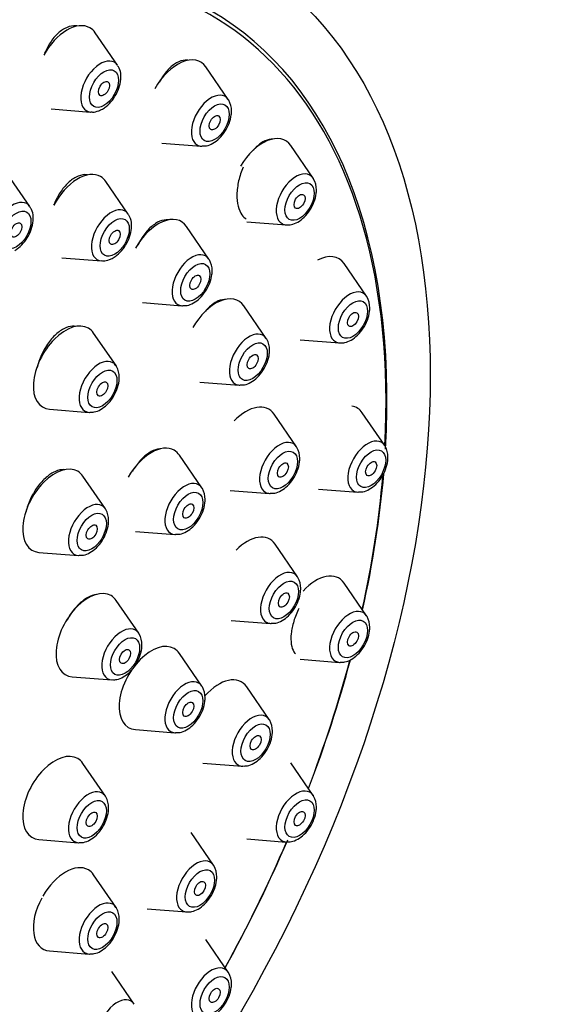
# Model space of a CAD drawing. Units: millimetres. Extents: x 0 to 744, y 0 to 1164.
# Drawn here: x 654 to 674, y 416 to 454 of the extents above; entities that cross this region are included whole.
import ezdxf
from ezdxf import colors
from ezdxf.entities.mleader import LeaderData, LeaderLine
from ezdxf.math import Vec2, Vec3

# ---------------------------------------------------------------- set-up
doc = ezdxf.new("R2010")
doc.units = ezdxf.units.MM
doc.layers.add('DV7_Défaut', color=7, linetype='Continuous')
doc.layers.add('Défaut', color=7, linetype='Continuous')

# ---------------------------------------------------------------- blocks, each defined once
blk = doc.blocks.new('_DOT')
at = {"color": 0}
blk.add_line((0, 0), (-1, 0), dxfattribs=at)
at = {"color": 0, "const_width": 0.333}
blk.add_lwpolyline([(-0.1665, 0, 1), (0.1665, 0, 1)], format="xyb", close=True, dxfattribs=at)
blk = doc.blocks.new('SE6')
at = {"layer": 'DV7_Défaut', "color": 7, "linetype": 'Continuous'}
for p, q in [((657.677, 452.417), (656.817, 453.668)), ((661.924, 451.106), (661.064, 452.357)), ((655.13, 450.745), (656.643, 450.625)), ((659.377, 449.434), (660.89, 449.314)), ((665.183, 448.084), (664.323, 449.334)), ((654.313, 446.993), (653.452, 448.243)), ((658.088, 446.706), (657.228, 447.957)), ((661.182, 444.982), (660.322, 446.232)), ((662.635, 446.412), (664.149, 446.292)), ((655.54, 445.034), (657.054, 444.914)), ((667.232, 443.556), (666.371, 444.806)), ((658.634, 443.31), (660.148, 443.19)), ((663.384, 441.937), (662.523, 443.187)), ((657.616, 440.892), (656.756, 442.143)), ((664.684, 441.884), (666.197, 441.764)), ((660.836, 440.265), (662.349, 440.145)), ((655.068, 439.22), (656.581, 439.1)), ((664.543, 437.779), (663.683, 439.03)), ((667.93, 437.831), (667.07, 439.081)), ((660.91, 436.205), (660.05, 437.456)), ((657.207, 435.401), (656.347, 436.651)), ((661.995, 436.107), (663.508, 435.987)), ((665.383, 436.159), (666.896, 436.039)), ((658.362, 434.533), (659.876, 434.414)), ((654.66, 433.728), (656.173, 433.609)), ((664.581, 432.792), (663.721, 434.043)), ((667.232, 431.299), (666.371, 432.549)), ((658.486, 430.628), (657.626, 431.878)), ((662.033, 431.12), (663.546, 431)), ((660.91, 428.598), (660.05, 429.848)), ((664.684, 429.627), (666.197, 429.507)), ((655.939, 428.956), (657.452, 428.836)), ((663.495, 427.316), (662.634, 428.566)), ((658.362, 426.926), (659.876, 426.806)), ((657.207, 424.378), (656.347, 425.628)), ((660.947, 425.644), (662.46, 425.524)), ((665.183, 424.405), (664.323, 425.656)), ((661.359, 421.723), (660.498, 422.974)), ((654.66, 422.706), (656.173, 422.586)), ((662.635, 422.733), (664.149, 422.613)), ((657.616, 420.107), (656.756, 421.358)), ((658.811, 420.051), (660.324, 419.931)), ((661.924, 417.62), (661.064, 418.87)), ((655.068, 418.435), (656.581, 418.315)), ((658.318, 416.395), (657.458, 417.645))]:
    blk.add_line(p, q, dxfattribs=at)
for centre in [(661.225, 450.669), (664.484, 447.647), (660.483, 444.545), (666.533, 443.119), (662.685, 441.5), (656.917, 440.455), (663.844, 437.342), (667.231, 437.394), (660.211, 435.769), (656.508, 434.964), (663.882, 432.356), (666.533, 430.862), (657.787, 430.191), (660.211, 428.161), (662.796, 426.879), (656.508, 423.941), (664.484, 423.969), (660.66, 421.286), (656.917, 419.67), (661.225, 417.183)]:
    blk.add_arc(centre, 0.825, 359.2656, 29.3861, dxfattribs=at)
for centre, major_axis in [((644.93, 426.237), (17.5, 30.311)), ((657.155, 451.524), (0.396, 0.686)), ((657.155, 451.524), (-0.15, -0.26)), ((661.402, 450.213), (-0.396, -0.686)), ((661.402, 450.213), (-0.15, -0.26)), ((664.661, 447.19), (-0.396, -0.686)), ((664.661, 447.19), (-0.15, -0.26)), ((653.791, 446.1), (0.396, 0.686)), ((657.566, 445.813), (0.396, 0.686)), ((653.791, 446.1), (0.15, 0.26)), ((657.566, 445.813), (0.15, 0.26)), ((660.66, 444.088), (-0.396, -0.686)), ((660.66, 444.088), (-0.15, -0.26)), ((666.71, 442.662), (-0.396, -0.686)), ((666.71, 442.662), (-0.15, -0.26)), ((662.862, 441.044), (-0.396, -0.686)), ((662.862, 441.044), (-0.15, -0.26)), ((657.094, 439.999), (0.396, 0.686)), ((657.094, 439.999), (0.15, 0.26)), ((664.021, 436.886), (-0.396, -0.686)), ((667.409, 436.937), (-0.396, -0.686)), ((664.021, 436.886), (-0.15, -0.26)), ((667.409, 436.937), (-0.15, -0.26)), ((660.388, 435.312), (0.396, 0.686)), ((660.388, 435.312), (0.15, 0.26)), ((656.686, 434.507), (0.396, 0.686)), ((656.686, 434.507), (0.15, 0.26)), ((664.059, 431.899), (-0.396, -0.686)), ((664.059, 431.899), (-0.15, -0.26)), ((666.71, 430.406), (-0.396, -0.686)), ((666.71, 430.406), (-0.15, -0.26)), ((657.964, 429.734), (0.396, 0.686)), ((657.964, 429.734), (0.15, 0.26)), ((660.388, 427.704), (0.396, 0.686)), ((660.388, 427.704), (0.15, 0.26)), ((662.973, 426.423), (-0.396, -0.686)), ((662.973, 426.423), (-0.15, -0.26)), ((656.686, 423.485), (0.396, 0.686)), ((664.661, 423.512), (-0.396, -0.686)), ((656.686, 423.485), (0.15, 0.26)), ((664.661, 423.512), (-0.15, -0.26)), ((660.837, 420.83), (-0.396, -0.686)), ((660.837, 420.83), (-0.15, -0.26)), ((657.094, 419.214), (0.396, 0.686)), ((657.094, 419.214), (0.15, 0.26)), ((661.402, 416.727), (-0.396, -0.686)), ((661.402, 416.727), (-0.15, -0.26))]:
    blk.add_ellipse(centre, major_axis=major_axis, ratio=0.57735, dxfattribs=at)
for centre, major_axis, start_param, end_param in [((644.93, 426.237), (16.325, 28.276), 0, 3.991809), ((645.001, 426.196), (-16.25, -28.146), 2.295065, 6.283185), ((644.93, 426.237), (16.325, 28.276), 5.428626, 6.283185), ((655.741, 452.34), (0.875, 1.516), 0, 1.597222), ((655.741, 452.34), (0.875, 1.516), 6.01481, 6.283185), ((657.018, 451.603), (0.536, 0.929), 0, 3.409968), ((659.988, 451.029), (-0.875, -1.516), 2.873218, 4.723451), ((657.018, 451.603), (0.536, 0.929), 6.01481, 6.283185), ((661.265, 450.292), (-0.536, -0.929), 2.873218, 6.283185), ((661.265, 450.292), (-0.536, -0.929), -3.449866, -3.409968), ((663.247, 448.007), (-0.875, -1.516), 2.873218, 4.685735), ((661.265, 450.292), (-0.536, -0.929), 0, 0.268375), ((661.265, 450.292), (-0.536, -0.929), 0.268375, 0.297607), ((656.152, 446.629), (0.875, 1.516), 0, 1.62688), ((656.152, 446.629), (0.875, 1.516), 6.01481, 6.283185), ((664.524, 447.27), (-0.536, -0.929), 2.873218, 6.283185), ((664.524, 447.27), (-0.536, -0.929), -3.449866, -3.409968), ((653.653, 446.179), (0.536, 0.929), 0, 3.409968), ((653.653, 446.179), (0.536, 0.929), 6.01481, 6.283185), ((657.429, 445.892), (0.536, 0.929), 0, 3.409968), ((657.429, 445.892), (0.536, 0.929), 6.01481, 6.283185), ((659.246, 444.905), (-0.875, -1.516), 2.873218, 4.720237), ((664.524, 447.27), (-0.536, -0.929), 0, 0.268375), ((664.524, 447.27), (-0.536, -0.929), 0.268375, 0.297607), ((660.523, 444.168), (-0.536, -0.929), 2.873218, 6.283185), ((665.296, 443.479), (-0.875, -1.516), 2.873218, 3.887341), ((660.523, 444.168), (-0.536, -0.929), -3.449866, -3.409968), ((666.572, 442.742), (-0.536, -0.929), 2.873218, 6.283185), ((666.572, 442.742), (-0.536, -0.929), -3.449866, -3.409968), ((660.523, 444.168), (-0.536, -0.929), 0, 0.268375), ((660.523, 444.168), (-0.536, -0.929), 0.268375, 0.297607), ((661.448, 441.86), (-0.875, -1.516), 2.873218, 4.719604), ((655.68, 440.815), (0.875, 1.516), 0, 3.409968), ((655.68, 440.815), (0.875, 1.516), 6.01481, 6.283185), ((662.724, 441.123), (-0.536, -0.929), 2.873218, 6.283185), ((662.724, 441.123), (-0.536, -0.929), -3.449866, -3.409968), ((666.572, 442.742), (-0.536, -0.929), 0, 0.268375), ((666.572, 442.742), (-0.536, -0.929), 0.268375, 0.297607), ((656.956, 440.078), (0.536, 0.929), 0, 3.409968), ((656.956, 440.078), (0.536, 0.929), 6.01481, 6.283185), ((656.956, 440.078), (0.536, 0.929), -0.308273, -0.268375), ((662.724, 441.123), (-0.536, -0.929), 0, 0.268375), ((662.724, 441.123), (-0.536, -0.929), 0.268375, 0.297607), ((662.607, 437.703), (-0.875, -1.516), 2.873218, 4.303433), ((656.956, 440.078), (0.536, 0.929), 3.409968, 3.439199), ((665.994, 437.754), (-0.875, -1.516), 2.873218, 3.349504), ((663.884, 436.966), (-0.536, -0.929), 2.873218, 6.283185), ((667.271, 437.017), (-0.536, -0.929), 2.873218, 6.283185), ((658.974, 436.129), (0.875, 1.516), 0, 1.584626), ((658.974, 436.129), (0.875, 1.516), 6.01481, 6.283185), ((663.884, 436.966), (-0.536, -0.929), -3.449866, -3.409968), ((667.271, 437.017), (-0.536, -0.929), -3.449866, -3.409968), ((655.271, 435.324), (0.875, 1.516), 0, 3.409968), ((655.271, 435.324), (0.875, 1.516), 6.01481, 6.283185), ((644.93, 426.237), (16.325, 28.276), -1.07097, -0.888854), ((660.251, 435.392), (0.536, 0.929), 0, 3.409968), ((645.001, 426.196), (-16.25, -28.146), -4.209704, -4.030831), ((660.251, 435.392), (0.536, 0.929), 6.01481, 6.283185), ((660.251, 435.392), (0.536, 0.929), -0.308273, -0.268375), ((663.884, 436.966), (-0.536, -0.929), 0, 0.268375), ((663.884, 436.966), (-0.536, -0.929), 0.268375, 0.297607), ((667.271, 437.017), (-0.536, -0.929), 0, 0.268375), ((667.271, 437.017), (-0.536, -0.929), 0.268375, 0.297607), ((656.548, 434.587), (0.536, 0.929), 0, 3.409968), ((656.548, 434.587), (0.536, 0.929), 6.01481, 6.283185), ((656.548, 434.587), (0.536, 0.929), -0.308273, -0.268375), ((662.645, 432.716), (-0.875, -1.516), 2.873218, 4.274021), ((660.251, 435.392), (0.536, 0.929), 3.409968, 3.439199), ((656.548, 434.587), (0.536, 0.929), 3.409968, 3.439199), ((663.921, 431.979), (-0.536, -0.929), 2.873218, 6.283185), ((665.296, 431.222), (-0.875, -1.516), 2.873218, 4.34326), ((663.921, 431.979), (-0.536, -0.929), -3.449866, -3.409968), ((656.55, 430.551), (0.875, 1.516), 0, 3.409968), ((656.55, 430.551), (0.875, 1.516), 6.01481, 6.283185), ((666.572, 430.485), (-0.536, -0.929), 2.873218, 6.283185), ((666.572, 430.485), (-0.536, -0.929), -3.449866, -3.409968), ((657.827, 429.814), (0.536, 0.929), 0, 3.409968), ((657.827, 429.814), (0.536, 0.929), 6.01481, 6.283185), ((663.921, 431.979), (-0.536, -0.929), 0, 0.268375), ((663.921, 431.979), (-0.536, -0.929), 0.268375, 0.297607), ((657.827, 429.814), (0.536, 0.929), -0.308273, -0.268375), ((658.974, 428.521), (0.875, 1.516), 0, 3.409968), ((658.974, 428.521), (0.875, 1.516), 6.01481, 6.283185), ((645.001, 426.196), (-16.25, -28.146), -4.442054, -4.275995), ((644.93, 426.237), (16.325, 28.276), -1.301868, -1.135913), ((666.572, 430.485), (-0.536, -0.929), 0, 0.268375), ((666.572, 430.485), (-0.536, -0.929), 0.268375, 0.297607), ((657.827, 429.814), (0.536, 0.929), 3.409968, 3.439199), ((660.251, 427.784), (0.536, 0.929), 0, 3.409968), ((661.559, 427.239), (-0.875, -1.516), 2.873218, 4.369852), ((660.251, 427.784), (0.536, 0.929), 6.01481, 6.283185), ((660.251, 427.784), (0.536, 0.929), -0.308273, -0.268375), ((662.835, 426.502), (-0.536, -0.929), 2.873218, 6.283185), ((662.835, 426.502), (-0.536, -0.929), -3.449866, -3.409968), ((660.251, 427.784), (0.536, 0.929), 3.409968, 3.439199), ((655.271, 424.301), (0.875, 1.516), 0, 3.409968), ((655.271, 424.301), (0.875, 1.516), 6.01481, 6.283185), ((662.835, 426.502), (-0.536, -0.929), 0, 0.268375), ((662.835, 426.502), (-0.536, -0.929), 0.268375, 0.297607), ((656.548, 423.564), (0.536, 0.929), 0, 3.409968), ((656.548, 423.564), (0.536, 0.929), 6.01481, 6.283185), ((656.548, 423.564), (0.536, 0.929), -0.308273, -0.268375), ((664.524, 423.592), (-0.536, -0.929), 2.873218, 6.283185), ((664.524, 423.592), (-0.536, -0.929), -3.449866, -3.409968), ((656.548, 423.564), (0.536, 0.929), 3.409968, 3.439199), ((645.001, 426.196), (-16.25, -28.146), 1.60545, 1.771457), ((644.93, 426.237), (16.325, 28.276), 4.74681, 4.915004), ((664.524, 423.592), (-0.536, -0.929), 0, 0.268375), ((664.524, 423.592), (-0.536, -0.929), 0.268375, 0.297607), ((655.68, 420.031), (0.875, 1.516), 0, 1.570778), ((660.699, 420.909), (-0.536, -0.929), 2.873218, 6.283185), ((660.699, 420.909), (-0.536, -0.929), -3.449866, -3.409968), ((655.68, 420.031), (0.875, 1.516), 6.01481, 6.283185), ((655.68, 420.031), (0.875, 1.516), 1.61862, 3.409968), ((656.956, 419.294), (0.536, 0.929), 0, 3.409968), ((656.956, 419.294), (0.536, 0.929), 6.01481, 6.283185), ((656.956, 419.294), (0.536, 0.929), -0.308273, -0.268375), ((660.699, 420.909), (-0.536, -0.929), 0, 0.268375), ((660.699, 420.909), (-0.536, -0.929), 0.268375, 0.297607), ((656.956, 419.294), (0.536, 0.929), 3.409968, 3.439199), ((661.265, 416.806), (-0.536, -0.929), 2.873218, 6.283185), ((661.265, 416.806), (-0.536, -0.929), -3.449866, -3.409968), ((657.659, 415.581), (0.536, 0.929), 0, 3.409968), ((657.659, 415.581), (0.536, 0.929), 6.01481, 6.283185)]:
    blk.add_ellipse(centre, major_axis=major_axis, ratio=0.57735, start_param=start_param, end_param=end_param, dxfattribs=at)
for points, knots in [([(656.11, 453.926), (656.072, 453.932), (656.033, 453.933), (655.994, 453.932), (655.883, 453.926), (655.765, 453.892), (655.65, 453.83), (655.535, 453.769), (655.42, 453.679), (655.314, 453.568), (655.207, 453.456), (655.106, 453.32), (655.02, 453.171), (654.966, 453.079), (654.917, 452.979), (654.874, 452.877)], [0, 0, 0, 0, 0.08857, 0.08857, 0.08857, 0.338809, 0.338809, 0.338809, 0.589582, 0.589582, 0.589582, 0.843139, 0.843139, 0.843139, 1, 1, 1, 1]), ([(660.368, 452.612), (660.336, 452.616), (660.303, 452.617), (660.269, 452.615), (660.164, 452.61), (660.052, 452.575), (659.943, 452.514), (659.832, 452.452), (659.721, 452.362), (659.617, 452.251), (659.512, 452.138), (659.413, 452.002), (659.327, 451.851), (659.311, 451.823), (659.295, 451.794), (659.279, 451.764)], [0, 0, 0, 0, 0.090395, 0.090395, 0.090395, 0.372405, 0.372405, 0.372405, 0.656973, 0.656973, 0.656973, 0.945739, 0.945739, 0.945739, 1, 1, 1, 1]), ([(657.093, 450.74), (657.148, 450.774), (657.277, 450.859), (657.485, 451.075), (657.671, 451.377), (657.789, 451.712), (657.815, 452.026), (657.772, 452.271), (657.7, 452.367), (657.674, 452.401)], [0, 0, 0, 0, 0.094117, 0.263062, 0.431999, 0.602727, 0.778259, 0.932508, 1, 1, 1, 1]), ([(656.652, 450.634), (656.674, 450.629), (656.767, 450.61), (656.93, 450.658), (657.043, 450.713), (657.093, 450.74)], [0, 0, 0, 0, 0.136792, 0.675686, 1, 1, 1, 1]), ([(660.918, 449.322), (660.98, 449.32), (661.113, 449.318), (661.346, 449.419), (661.588, 449.602), (661.807, 449.87), (661.97, 450.185), (662.042, 450.464), (662.049, 450.608), (662.05, 450.659)], [0, 0, 0, 0, 0.099472, 0.247109, 0.409861, 0.580103, 0.750987, 0.924696, 1, 1, 1, 1]), ([(663.619, 449.581), (663.602, 449.581), (663.585, 449.581), (663.567, 449.58), (663.468, 449.575), (663.361, 449.54), (663.255, 449.479), (663.148, 449.418), (663.039, 449.327), (662.937, 449.216), (662.914, 449.192), (662.892, 449.166), (662.87, 449.139)], [0, 0, 0, 0, 0.073279, 0.073279, 0.073279, 0.487405, 0.487405, 0.487405, 0.907251, 0.907251, 0.907251, 1, 1, 1, 1]), ([(662.493, 448.506), (662.422, 448.34), (662.364, 448.161), (662.324, 447.985), (662.284, 447.809), (662.261, 447.631), (662.258, 447.465), (662.254, 447.302), (662.269, 447.146), (662.301, 447.012), (662.334, 446.88), (662.384, 446.765), (662.448, 446.678), (662.496, 446.612), (662.552, 446.561), (662.614, 446.525)], [0, 0, 0, 0, 0.21316, 0.21316, 0.21316, 0.426464, 0.426464, 0.426464, 0.637578, 0.637578, 0.637578, 0.845516, 0.845516, 0.845516, 1, 1, 1, 1]), ([(656.525, 448.215), (656.492, 448.22), (656.458, 448.222), (656.423, 448.221), (656.314, 448.218), (656.197, 448.185), (656.082, 448.126), (655.967, 448.067), (655.85, 447.979), (655.741, 447.87), (655.631, 447.761), (655.527, 447.627), (655.436, 447.479), (655.379, 447.387), (655.327, 447.288), (655.28, 447.186)], [0, 0, 0, 0, 0.079533, 0.079533, 0.079533, 0.332007, 0.332007, 0.332007, 0.585348, 0.585348, 0.585348, 0.840852, 0.840852, 0.840852, 1, 1, 1, 1]), ([(664.177, 446.3), (664.239, 446.298), (664.372, 446.296), (664.604, 446.396), (664.847, 446.58), (665.066, 446.848), (665.228, 447.163), (665.301, 447.441), (665.307, 447.585), (665.309, 447.636)], [0, 0, 0, 0, 0.099472, 0.247109, 0.409861, 0.580103, 0.750987, 0.924696, 1, 1, 1, 1]), ([(653.729, 445.316), (653.783, 445.35), (653.912, 445.434), (654.12, 445.651), (654.306, 445.952), (654.425, 446.288), (654.45, 446.602), (654.407, 446.846), (654.335, 446.943), (654.309, 446.977)], [0, 0, 0, 0, 0.094117, 0.263062, 0.431999, 0.602727, 0.778259, 0.932508, 1, 1, 1, 1]), ([(657.504, 445.029), (657.559, 445.063), (657.688, 445.148), (657.896, 445.364), (658.081, 445.666), (658.2, 446.001), (658.226, 446.315), (658.183, 446.56), (658.11, 446.656), (658.084, 446.69)], [0, 0, 0, 0, 0.094117, 0.263062, 0.431999, 0.602727, 0.778259, 0.932508, 1, 1, 1, 1]), ([(659.627, 446.486), (659.599, 446.489), (659.571, 446.49), (659.542, 446.489), (659.438, 446.486), (659.325, 446.453), (659.214, 446.393), (659.102, 446.333), (658.987, 446.245), (658.88, 446.136), (658.772, 446.026), (658.669, 445.891), (658.578, 445.743), (658.536, 445.675), (658.497, 445.603), (658.46, 445.529)], [0, 0, 0, 0, 0.073414, 0.073414, 0.073414, 0.338941, 0.338941, 0.338941, 0.606471, 0.606471, 0.606471, 0.876676, 0.876676, 0.876676, 1, 1, 1, 1]), ([(657.062, 444.923), (657.084, 444.918), (657.178, 444.899), (657.341, 444.947), (657.454, 445.002), (657.504, 445.029)], [0, 0, 0, 0, 0.136792, 0.675686, 1, 1, 1, 1]), ([(660.176, 443.198), (660.238, 443.196), (660.371, 443.194), (660.603, 443.294), (660.846, 443.478), (661.065, 443.745), (661.228, 444.061), (661.3, 444.339), (661.307, 444.483), (661.308, 444.534)], [0, 0, 0, 0, 0.099472, 0.247109, 0.409861, 0.580103, 0.750987, 0.924696, 1, 1, 1, 1]), ([(661.82, 443.432), (661.805, 443.432), (661.791, 443.432), (661.776, 443.432), (661.676, 443.428), (661.567, 443.394), (661.458, 443.334), (661.348, 443.274), (661.235, 443.185), (661.129, 443.076), (661.092, 443.037), (661.056, 442.996), (661.02, 442.953)], [0, 0, 0, 0, 0.058713, 0.058713, 0.058713, 0.45728, 0.45728, 0.45728, 0.859747, 0.859747, 0.859747, 1, 1, 1, 1]), ([(666.225, 441.772), (666.288, 441.77), (666.421, 441.768), (666.653, 441.868), (666.895, 442.052), (667.115, 442.319), (667.277, 442.635), (667.35, 442.913), (667.356, 443.057), (667.358, 443.108)], [0, 0, 0, 0, 0.099472, 0.247109, 0.409861, 0.580103, 0.750987, 0.924696, 1, 1, 1, 1]), ([(656.063, 442.399), (656.027, 442.404), (655.989, 442.406), (655.951, 442.405), (655.842, 442.4), (655.725, 442.366), (655.609, 442.306), (655.492, 442.246), (655.373, 442.158), (655.262, 442.049), (655.15, 441.939), (655.043, 441.805), (654.949, 441.659), (654.889, 441.566), (654.835, 441.467), (654.786, 441.365)], [0, 0, 0, 0, 0.087836, 0.087836, 0.087836, 0.338235, 0.338235, 0.338235, 0.589507, 0.589507, 0.589507, 0.8422, 0.8422, 0.8422, 1, 1, 1, 1]), ([(654.786, 441.365), (654.708, 441.203), (654.645, 441.028), (654.601, 440.856), (654.598, 440.846), (654.596, 440.836), (654.593, 440.825)], [0, 0, 0, 0, 0.9437094, 0.9437094, 0.9437094, 1, 1, 1, 1]), ([(662.377, 440.153), (662.44, 440.151), (662.573, 440.149), (662.805, 440.249), (663.048, 440.433), (663.267, 440.701), (663.429, 441.016), (663.502, 441.294), (663.508, 441.438), (663.51, 441.489)], [0, 0, 0, 0, 0.099472, 0.247109, 0.409861, 0.580103, 0.750987, 0.924696, 1, 1, 1, 1]), ([(656.61, 439.108), (656.672, 439.106), (656.805, 439.104), (657.037, 439.204), (657.28, 439.388), (657.499, 439.656), (657.661, 439.971), (657.734, 440.249), (657.74, 440.394), (657.742, 440.445)], [0, 0, 0, 0, 0.099472, 0.247109, 0.409861, 0.580103, 0.750987, 0.924696, 1, 1, 1, 1]), ([(659.34, 437.699), (659.324, 437.699), (659.308, 437.699), (659.292, 437.698), (659.189, 437.692), (659.077, 437.657), (658.964, 437.596), (658.851, 437.534), (658.735, 437.445), (658.625, 437.335), (658.514, 437.224), (658.407, 437.09), (658.312, 436.943), (658.289, 436.908), (658.267, 436.873), (658.246, 436.837)], [0, 0, 0, 0, 0.046996, 0.046996, 0.046996, 0.340115, 0.340115, 0.340115, 0.634944, 0.634944, 0.634944, 0.931017, 0.931017, 0.931017, 1, 1, 1, 1]), ([(663.537, 435.995), (663.599, 435.993), (663.732, 435.991), (663.964, 436.092), (664.207, 436.275), (664.426, 436.543), (664.588, 436.858), (664.661, 437.137), (664.667, 437.281), (664.669, 437.332)], [0, 0, 0, 0, 0.099472, 0.247109, 0.409861, 0.580103, 0.750987, 0.924696, 1, 1, 1, 1]), ([(666.924, 436.047), (666.986, 436.045), (667.119, 436.043), (667.352, 436.143), (667.594, 436.327), (667.813, 436.594), (667.976, 436.91), (668.048, 437.188), (668.055, 437.332), (668.056, 437.383)], [0, 0, 0, 0, 0.099472, 0.247109, 0.409861, 0.580103, 0.750987, 0.924696, 1, 1, 1, 1]), ([(655.641, 436.901), (655.61, 436.903), (655.578, 436.904), (655.545, 436.901), (655.436, 436.893), (655.319, 436.856), (655.201, 436.793), (655.084, 436.73), (654.964, 436.639), (654.851, 436.528), (654.737, 436.417), (654.628, 436.282), (654.532, 436.135), (654.472, 436.042), (654.415, 435.943), (654.365, 435.842)], [0, 0, 0, 0, 0.0766736, 0.0766736, 0.0766736, 0.3304833, 0.3304833, 0.3304833, 0.5850693, 0.5850693, 0.5850693, 0.8404556, 0.8404556, 0.8404556, 1, 1, 1, 1]), ([(654.365, 435.842), (654.286, 435.681), (654.22, 435.509), (654.174, 435.34), (654.168, 435.317), (654.162, 435.294), (654.157, 435.271)], [0, 0, 0, 0, 0.880884, 0.880884, 0.880884, 1, 1, 1, 1]), ([(659.904, 434.421), (659.966, 434.42), (660.099, 434.418), (660.332, 434.518), (660.574, 434.701), (660.793, 434.969), (660.956, 435.285), (661.028, 435.563), (661.035, 435.707), (661.036, 435.758)], [0, 0, 0, 0, 0.099472, 0.247109, 0.409861, 0.580103, 0.750987, 0.924696, 1, 1, 1, 1]), ([(656.201, 433.616), (656.263, 433.615), (656.396, 433.613), (656.629, 433.713), (656.871, 433.896), (657.09, 434.164), (657.253, 434.48), (657.325, 434.758), (657.332, 434.902), (657.334, 434.953)], [0, 0, 0, 0, 0.099472, 0.247109, 0.409861, 0.580103, 0.750987, 0.924696, 1, 1, 1, 1]), ([(663.575, 431.008), (663.637, 431.006), (663.77, 431.005), (664.002, 431.105), (664.245, 431.288), (664.464, 431.556), (664.626, 431.872), (664.699, 432.15), (664.705, 432.294), (664.707, 432.345)], [0, 0, 0, 0, 0.099472, 0.247109, 0.409861, 0.580103, 0.750987, 0.924696, 1, 1, 1, 1]), ([(656.896, 432.109), (656.887, 432.109), (656.877, 432.108), (656.867, 432.108), (656.762, 432.099), (656.646, 432.061), (656.531, 431.998), (656.415, 431.934), (656.295, 431.843), (656.182, 431.732), (656.068, 431.621), (655.958, 431.486), (655.859, 431.34), (655.811, 431.267), (655.764, 431.191), (655.721, 431.112)], [0, 0, 0, 0, 0.0263853, 0.0263853, 0.0263853, 0.3044006, 0.3044006, 0.3044006, 0.5831389, 0.5831389, 0.5831389, 0.8620937, 0.8620937, 0.8620937, 1, 1, 1, 1]), ([(664.632, 431.578), (664.556, 431.418), (664.49, 431.249), (664.441, 431.086), (664.392, 430.922), (664.358, 430.759), (664.341, 430.609), (664.325, 430.461), (664.326, 430.322), (664.343, 430.204), (664.361, 430.086), (664.396, 429.986), (664.446, 429.912), (664.463, 429.887), (664.482, 429.864), (664.503, 429.844)], [0, 0, 0, 0, 0.230448, 0.230448, 0.230448, 0.460967, 0.460967, 0.460967, 0.690612, 0.690612, 0.690612, 0.92124, 0.92124, 0.92124, 1, 1, 1, 1]), ([(666.225, 429.515), (666.288, 429.513), (666.421, 429.511), (666.653, 429.611), (666.895, 429.795), (667.115, 430.063), (667.277, 430.378), (667.35, 430.656), (667.356, 430.801), (667.358, 430.851)], [0, 0, 0, 0, 0.099472, 0.247109, 0.409861, 0.580103, 0.750987, 0.924696, 1, 1, 1, 1]), ([(657.48, 428.844), (657.542, 428.842), (657.675, 428.84), (657.908, 428.94), (658.15, 429.123), (658.369, 429.391), (658.532, 429.707), (658.604, 429.985), (658.611, 430.129), (658.612, 430.18)], [0, 0, 0, 0, 0.099472, 0.247109, 0.409861, 0.580103, 0.750987, 0.924696, 1, 1, 1, 1]), ([(659.904, 426.814), (659.966, 426.812), (660.099, 426.81), (660.332, 426.91), (660.574, 427.094), (660.793, 427.362), (660.956, 427.677), (661.028, 427.955), (661.035, 428.099), (661.036, 428.15)], [0, 0, 0, 0, 0.099472, 0.247109, 0.409861, 0.580103, 0.750987, 0.924696, 1, 1, 1, 1]), ([(662.488, 425.532), (662.551, 425.53), (662.684, 425.528), (662.916, 425.628), (663.159, 425.812), (663.378, 426.08), (663.54, 426.395), (663.613, 426.673), (663.619, 426.818), (663.621, 426.868)], [0, 0, 0, 0, 0.099472, 0.247109, 0.409861, 0.580103, 0.750987, 0.924696, 1, 1, 1, 1]), ([(656.201, 422.594), (656.263, 422.592), (656.396, 422.59), (656.629, 422.69), (656.871, 422.874), (657.09, 423.142), (657.253, 423.457), (657.325, 423.735), (657.332, 423.879), (657.334, 423.93)], [0, 0, 0, 0, 0.099472, 0.247109, 0.409861, 0.580103, 0.750987, 0.924696, 1, 1, 1, 1]), ([(664.177, 422.621), (664.239, 422.619), (664.372, 422.618), (664.604, 422.718), (664.847, 422.901), (665.066, 423.169), (665.228, 423.485), (665.301, 423.763), (665.307, 423.907), (665.309, 423.958)], [0, 0, 0, 0, 0.099472, 0.247109, 0.409861, 0.580103, 0.750987, 0.924696, 1, 1, 1, 1]), ([(660.352, 419.939), (660.415, 419.937), (660.548, 419.935), (660.78, 420.035), (661.022, 420.219), (661.242, 420.487), (661.404, 420.802), (661.477, 421.08), (661.483, 421.225), (661.485, 421.276)], [0, 0, 0, 0, 0.099472, 0.247109, 0.409861, 0.580103, 0.750987, 0.924696, 1, 1, 1, 1]), ([(656.61, 418.323), (656.672, 418.321), (656.805, 418.32), (657.037, 418.42), (657.28, 418.603), (657.499, 418.871), (657.661, 419.187), (657.734, 419.465), (657.74, 419.609), (657.742, 419.66)], [0, 0, 0, 0, 0.099472, 0.247109, 0.409861, 0.580103, 0.750987, 0.924696, 1, 1, 1, 1]), ([(660.918, 415.836), (660.98, 415.834), (661.113, 415.832), (661.346, 415.932), (661.588, 416.116), (661.807, 416.384), (661.97, 416.699), (662.042, 416.977), (662.049, 417.122), (662.05, 417.172)], [0, 0, 0, 0, 0.099472, 0.247109, 0.409861, 0.580103, 0.750987, 0.924696, 1, 1, 1, 1])]:
    blk.add_open_spline(points, degree=3, knots=knots, dxfattribs=at)
blk.add_open_spline([(655.28, 447.186), (655.26, 447.142), (655.241, 447.096), (655.223, 447.05)], degree=3, dxfattribs=at)

msp = doc.modelspace()

# ---------------------------------------------------------------- block references
at = {"layer": 'Défaut'}
msp.add_blockref('SE6', (0, 0), dxfattribs=at)

# ---------------------------------------------------------------- leaders
at = {"layer": 'Défaut', "color": 7, "linetype": 'Continuous'}
ml = msp.add_multileader_mtext('Standard', dxfattribs=at)
ml.set_content('{\\pxsm0.9;\\fSolid Edge ISO|b1||i0||c0|p34;\\W1.;30/10/2017\\P}', color=256)
ml.set_leader_properties()
ml.set_arrow_properties(name='DOT')
ml.build(insert=Vec2(0, 0))
ml.multileader.update_dxf_attribs({"leader_type": 0, "dogleg_length": 0, "arrow_head_size": 12})
ctx = ml.context
ctx.base_point, ctx.char_height, ctx.arrow_head_size, ctx.landing_gap_size = Vec3(656.602, 1156.973), 12, 12, 4.2
notes = []
notes.append((ctx, [(0, (0, 0, 0), (0, 0), (1, 0), 1, [])]))
ctx.mtext.insert = Vec3(658.602, 1163.093)
for ctx, leaders in notes:
    for number, flags, end, landing, length, lines in leaders:
        leader = LeaderData()
        leader.index, (leader.has_last_leader_line, leader.has_dogleg_vector, leader.attachment_direction) = number, flags
        leader.last_leader_point, leader.dogleg_vector, leader.dogleg_length = Vec3(end), Vec3(landing), length
        for number, points, colour, breaks in lines:
            line = LeaderLine()
            line.index, line.vertices, line.color, line.breaks = number, Vec3.list(points), colors.encode_raw_color(colour), breaks
            leader.lines.append(line)
        ctx.leaders.append(leader)

doc.saveas('drawing.dxf')
